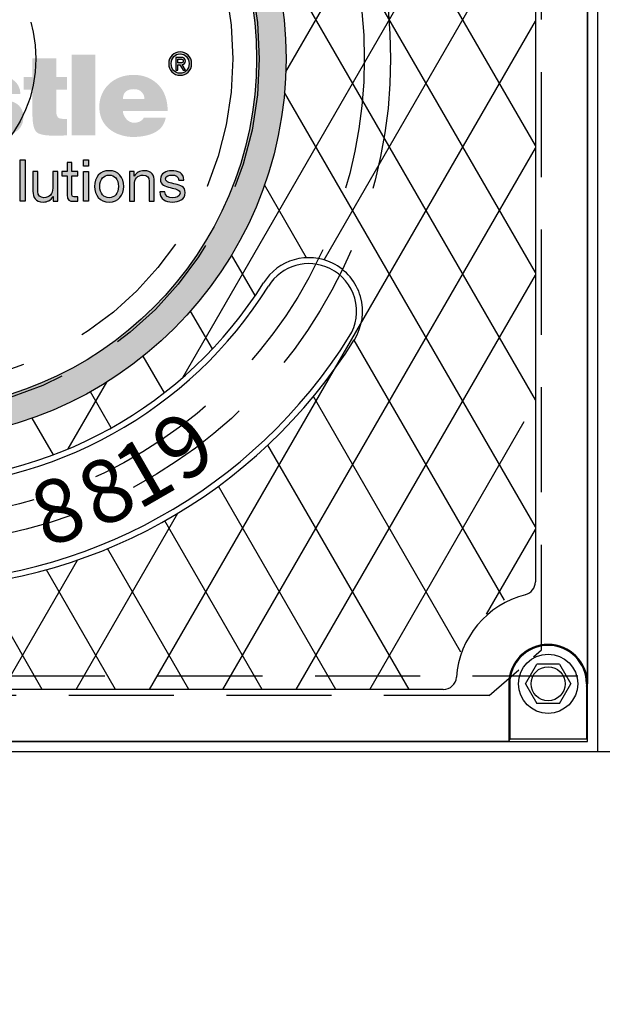
# Model space of a CAD drawing. Units: inches. Extents: x -1822 to 223, y -896 to 1049.
# Drawn here: x 106 to 117, y -731 to -712 of the extents above; entities that cross this region are included whole.
import ezdxf

# ---------------------------------------------------------------- set-up
doc = ezdxf.new("R2010")
doc.units = ezdxf.units.IN
doc.header["$MEASUREMENT"] = 0
doc.linetypes.add('HIDDEN', pattern=[0.375, 0.25, -0.125])
for name, color, linetype in [('D', 132, 'Continuous'), ('H', 30, 'HIDDEN'), ('MH', 13, 'Continuous'), ('O', 87, 'Continuous')]:
    doc.layers.add(name, color=color, linetype=linetype)
doc.styles.add('SIMPLEX', font='simplex.shx')
doc.styles.get("Standard").update_dxf_attribs({"font": 'romans.shx'})
doc.dimstyles.get("Standard").update_dxf_attribs({"dimscale": 15, "dimtxt": 0.12, "dimasz": 0.15, "dimexe": 0.18, "dimexo": 0.0625, "dimgap": 0.09, "dimtad": 0, "dimtih": 1, "dimtoh": 1, "dimzin": 4, "dimdsep": 46, "dimtxsty": 'Standard', "dimcen": 0, "dimclrd": 256, "dimclre": 256, "dimclrt": 110, "dimadec": 0, "dimazin": 0, "dimtfac": 1, "dimtofl": 0, "dimtmove": 0, "dimatfit": 0, "dimfxl": 0, "dimtolj": 1, "dimtzin": 0, "dimarcsym": 0})

# ---------------------------------------------------------------- blocks, each defined once
blk = doc.blocks.new('*D29')
at = {"layer": 'D', "lineweight": -2, "transparency": 16777216}
for p, q in [((37.961, -727.523), (37.961, -749.79)), ((169.836, -727.523), (169.836, -749.79)), ((40.961, -746.19), (95.47, -746.19)), ((166.836, -746.19), (112.327, -746.19))]:
    blk.add_line(p, q, dxfattribs=at)
at = {"layer": 'D', "transparency": 16777216}
for points in [[(40.961, -745.69), (40.961, -746.69), (37.961, -746.19)], [(166.836, -745.69), (166.836, -746.69), (169.836, -746.19)]]:
    blk.add_solid(points, dxfattribs=at)
at = {"layer": 'Defpoints', "color": 0, "transparency": 16777216}
for p in [(37.961, -726.273), (169.836, -726.273), (169.836, -746.19)]:
    blk.add_point(p, dxfattribs=at)
at = {"layer": 'D', "color": 110, "transparency": 16777216, "insert": (103.898, -746.19), "char_height": 2.4, "attachment_point": 5}
blk.add_mtext('\\A1;131.88"', dxfattribs=at)

msp = doc.modelspace()

# ---------------------------------------------------------------- hatches: boundary and pattern name
at = {"layer": 'MH'}
h = msp.add_hatch(dxfattribs=at)
h.set_pattern_fill('AR-SAND', color=30, scale=0.125)
h.set_pattern_definition([(37.5, (62.80609, -765.55448), (-0.00787417, 0.24085297), [0, -0.19, 0, -0.2125, 0, -0.203125]), (7.5, (62.8061, -765.5545), (0.2212221, 0.3527683), [0, -0.1025, 0, -0.17125, 0, -0.065625]), (327.5, (62.65234, -765.55448), (0.38926773, 0.0007074), [0, -0.0625, 0, -0.225, 0, -0.29375]), (317.5, (62.65234, -765.5545), (0.3757658, 0.1097094), [0, -0.03125, 0, -0.1475, 0, -0.16875])])
h.paths.add_polyline_path([(96.638, -713.085, 1), (111.159, -713.085, 1)])
h.paths.add_polyline_path([(110.598, -713.085, -1), (97.199, -713.085, -1)], flags=16)
h.paths.add_polyline_path([(102.041, -709.27), (104.144, -708.296), (104.424, -708.431), (104.424, -708.633), (104.656, -708.739), (104.656, -708.546), (104.955, -708.681), (104.955, -708.874), (105.196, -709), (105.196, -708.797), (105.505, -708.952), (105.505, -710.9), (103.411, -711.923), (102.041, -711.248)], flags=0)
h.paths.add_polyline_path([(103.112, -708.778), (103.411, -708.932), (103.411, -709.125), (103.643, -709.231), (103.643, -709.038), (103.942, -709.193), (103.942, -709.386), (104.164, -709.491), (104.164, -709.299), (104.492, -709.463), (104.492, -711.392), (103.103, -710.727)], flags=0)
h.paths.add_polyline_path([(97.633, -714.656), (100.332, -714.656), (100.332, -711.85), (97.633, -711.85)], flags=8)
h.paths.add_polyline_path([(104.408, -715.787), (110.059, -715.787), (110.059, -714.362), (104.408, -714.362)], flags=8)
h.paths.add_polyline_path([(97.649, -715.783), (104.47, -715.783), (104.47, -714.38), (97.649, -714.38)], flags=24)
h.paths.add_polyline_path([(99.357, -714.649), (109.911, -714.649), (109.911, -711.885), (99.357, -711.885)], flags=8)
h = msp.add_hatch(color=195, dxfattribs=at)
h.dxf.hatch_style = 2
edge = h.paths.add_edge_path()
edge.add_spline(control_points=[(109.143, -713.401), (109.016, -713.401), (108.925, -713.305), (108.925, -713.179), (108.925, -713.045), (109.026, -712.956), (109.143, -712.956), (109.26, -712.956), (109.361, -713.045), (109.361, -713.179), (109.361, -713.313), (109.26, -713.401), (109.143, -713.401)], knot_values=[0, 0, 0, 0, 1, 1, 1, 2, 2, 2, 3, 3, 3, 4, 4, 4, 4], degree=3, periodic=0)
edge = h.paths.add_edge_path()
edge.add_spline(control_points=[(109.143, -712.995), (109.047, -712.995), (108.972, -713.071), (108.972, -713.179), (108.972, -713.28), (109.038, -713.363), (109.143, -713.363), (109.239, -713.363), (109.313, -713.288), (109.313, -713.179), (109.313, -713.071), (109.239, -712.995), (109.143, -712.995)], knot_values=[0, 0, 0, 0, 1, 1, 1, 2, 2, 2, 3, 3, 3, 4, 4, 4, 4], degree=3, periodic=0)
edge = h.paths.add_edge_path()
edge.add_spline(control_points=[(109.099, -713.306), (109.099, -713.306), (109.059, -713.306), (109.059, -713.306), (109.059, -713.306), (109.059, -713.06), (109.059, -713.06), (109.059, -713.06), (109.152, -713.06), (109.152, -713.06), (109.212, -713.06), (109.242, -713.081), (109.242, -713.131), (109.242, -713.175), (109.215, -713.194), (109.178, -713.198), (109.178, -713.198), (109.247, -713.306), (109.247, -713.306), (109.247, -713.306), (109.201, -713.306), (109.201, -713.306), (109.201, -713.306), (109.137, -713.201), (109.137, -713.201), (109.137, -713.201), (109.099, -713.201), (109.099, -713.201), (109.099, -713.201), (109.099, -713.306), (109.099, -713.306)], knot_values=[0, 0, 0, 0, 1, 1, 1, 2, 2, 2, 3, 3, 3, 4, 4, 4, 5, 5, 5, 6, 6, 6, 7, 7, 7, 8, 8, 8, 9, 9, 9, 10, 10, 10, 10], degree=3, periodic=0)
edge = h.paths.add_edge_path()
edge.add_spline(control_points=[(109.145, -713.166), (109.175, -713.166), (109.202, -713.163), (109.202, -713.128), (109.202, -713.098), (109.173, -713.094), (109.148, -713.094), (109.148, -713.094), (109.099, -713.094), (109.099, -713.094), (109.099, -713.094), (109.099, -713.166), (109.099, -713.166), (109.099, -713.166), (109.145, -713.166), (109.145, -713.166)], knot_values=[0, 0, 0, 0, 1, 1, 1, 2, 2, 2, 3, 3, 3, 4, 4, 4, 5, 5, 5, 5], degree=3, periodic=0)
h = msp.add_hatch(color=195, dxfattribs=at)
h.dxf.hatch_style = 2
edge = h.paths.add_edge_path()
edge.add_spline(control_points=[(100.231, -713.191), (100.307, -713.259), (100.363, -713.341), (100.399, -713.437), (100.435, -713.534), (100.452, -713.646), (100.452, -713.773), (100.452, -714.014), (100.379, -714.211), (100.231, -714.365), (100.093, -714.509), (99.9, -714.581), (99.651, -714.581), (99.394, -714.581), (99.194, -714.509), (99.05, -714.365), (98.908, -714.228), (98.837, -714.026), (98.837, -713.761), (98.837, -713.638), (98.855, -713.528), (98.89, -713.431), (98.925, -713.335), (98.978, -713.25), (99.05, -713.178), (99.13, -713.113), (99.217, -713.063), (99.312, -713.029), (99.407, -712.995), (99.52, -712.978), (99.651, -712.978), (99.891, -712.978), (100.085, -713.049), (100.231, -713.191)], knot_values=[0, 0, 0, 0, 1, 1, 1, 2, 2, 2, 3, 3, 3, 4, 4, 4, 5, 5, 5, 6, 6, 6, 7, 7, 7, 8, 8, 8, 9, 9, 9, 10, 10, 10, 11, 11, 11, 11], degree=3, periodic=0)
edge = h.paths.add_edge_path()
edge.add_spline(control_points=[(99.651, -714.196), (99.756, -714.196), (99.831, -714.163), (99.878, -714.096), (99.924, -714.029), (99.947, -713.924), (99.947, -713.78), (99.947, -713.64), (99.924, -713.537), (99.878, -713.47), (99.831, -713.403), (99.756, -713.367), (99.651, -713.363), (99.443, -713.363), (99.34, -713.502), (99.34, -713.78), (99.34, -713.924), (99.366, -714.029), (99.42, -714.096), (99.473, -714.163), (99.55, -714.196), (99.651, -714.196)], knot_values=[0, 0, 0, 0, 1, 1, 1, 2, 2, 2, 3, 3, 3, 4, 4, 4, 5, 5, 5, 6, 6, 6, 7, 7, 7, 7], degree=3, periodic=0)
h.paths.add_polyline_path([(100.995, -714.544), (100.548, -714.544), (100.548, -713.009), (100.995, -713.009)])
edge = h.paths.add_edge_path()
edge.add_spline(control_points=[(101.892, -713.009), (101.892, -713.009), (102.333, -713.009), (102.333, -713.009), (102.333, -713.009), (102.333, -714.544), (102.333, -714.544), (102.333, -714.544), (101.935, -714.544), (101.935, -714.544), (101.935, -714.544), (101.935, -714.393), (101.935, -714.393), (101.902, -714.442), (101.857, -714.485), (101.8, -714.521), (101.742, -714.557), (101.676, -714.575), (101.602, -714.575), (101.438, -714.575), (101.313, -714.522), (101.226, -714.418), (101.14, -714.313), (101.097, -714.174), (101.097, -714.002), (101.097, -713.929), (101.106, -713.857), (101.124, -713.783), (101.143, -713.709), (101.171, -713.643), (101.209, -713.587), (101.247, -713.53), (101.296, -713.484), (101.354, -713.448), (101.413, -713.412), (101.482, -713.394), (101.562, -713.394), (101.622, -713.394), (101.681, -713.406), (101.74, -713.428), (101.798, -713.451), (101.849, -713.486), (101.892, -713.533), (101.892, -713.533), (101.892, -713.009), (101.892, -713.009)], knot_values=[0, 0, 0, 0, 1, 1, 1, 2, 2, 2, 3, 3, 3, 4, 4, 4, 5, 5, 5, 6, 6, 6, 7, 7, 7, 8, 8, 8, 9, 9, 9, 10, 10, 10, 11, 11, 11, 12, 12, 12, 13, 13, 13, 14, 14, 14, 15, 15, 15, 15], degree=3, periodic=0)
edge = h.paths.add_edge_path()
edge.add_spline(control_points=[(101.723, -714.267), (101.848, -714.252), (101.911, -714.164), (101.911, -714.002), (101.911, -713.829), (101.848, -713.742), (101.723, -713.742), (101.595, -713.742), (101.531, -713.829), (101.531, -714.002), (101.531, -714.076), (101.543, -714.138), (101.567, -714.189), (101.59, -714.241), (101.642, -714.267), (101.723, -714.267)], knot_values=[0, 0, 0, 0, 1, 1, 1, 2, 2, 2, 3, 3, 3, 4, 4, 4, 5, 5, 5, 5], degree=3, periodic=0)
edge = h.paths.add_edge_path()
edge.add_spline(control_points=[(103.187, -713.854), (103.183, -713.812), (103.167, -713.775), (103.139, -713.741), (103.111, -713.707), (103.074, -713.69), (103.027, -713.69), (102.897, -713.69), (102.832, -713.794), (102.832, -714.002), (102.832, -714.191), (102.897, -714.285), (103.027, -714.285), (103.129, -714.285), (103.187, -714.228), (103.199, -714.113), (103.199, -714.113), (103.621, -714.113), (103.621, -714.113), (103.593, -714.421), (103.394, -714.575), (103.027, -714.575), (102.833, -714.575), (102.682, -714.524), (102.573, -714.424), (102.51, -714.368), (102.463, -714.304), (102.432, -714.23), (102.401, -714.156), (102.385, -714.074), (102.385, -713.986), (102.385, -713.894), (102.4, -713.81), (102.429, -713.735), (102.457, -713.66), (102.501, -713.595), (102.561, -713.539), (102.625, -713.488), (102.694, -713.451), (102.769, -713.428), (102.844, -713.406), (102.93, -713.394), (103.027, -713.394), (103.199, -713.394), (103.335, -713.428), (103.433, -713.496), (103.499, -713.537), (103.548, -713.588), (103.58, -713.65), (103.612, -713.712), (103.632, -713.78), (103.64, -713.854), (103.64, -713.854), (103.187, -713.854), (103.187, -713.854)], knot_values=[0, 0, 0, 0, 1, 1, 1, 2, 2, 2, 3, 3, 3, 4, 4, 4, 5, 5, 5, 6, 6, 6, 7, 7, 7, 8, 8, 8, 9, 9, 9, 10, 10, 10, 11, 11, 11, 12, 12, 12, 13, 13, 13, 14, 14, 14, 15, 15, 15, 16, 16, 16, 17, 17, 17, 18, 18, 18, 18], degree=3, periodic=0)
edge = h.paths.add_edge_path()
edge.add_spline(control_points=[(104.922, -714.384), (104.922, -714.415), (104.926, -714.441), (104.935, -714.464), (104.943, -714.487), (104.957, -714.507), (104.978, -714.526), (104.978, -714.526), (104.978, -714.544), (104.978, -714.544), (104.978, -714.544), (104.518, -714.544), (104.518, -714.544), (104.518, -714.544), (104.494, -714.424), (104.494, -714.424), (104.443, -714.477), (104.383, -714.516), (104.315, -714.539), (104.247, -714.563), (104.167, -714.575), (104.075, -714.575), (104.025, -714.575), (103.976, -714.568), (103.928, -714.553), (103.88, -714.539), (103.838, -714.518), (103.802, -714.49), (103.766, -714.462), (103.737, -714.428), (103.715, -714.385), (103.694, -714.343), (103.683, -714.292), (103.683, -714.233), (103.683, -714.163), (103.699, -714.101), (103.731, -714.048), (103.763, -713.994), (103.813, -713.953), (103.88, -713.924), (103.944, -713.9), (104.008, -713.883), (104.073, -713.875), (104.138, -713.867), (104.214, -713.858), (104.303, -713.847), (104.358, -713.839), (104.4, -713.827), (104.429, -713.81), (104.458, -713.794), (104.472, -713.775), (104.472, -713.755), (104.472, -713.691), (104.424, -713.659), (104.327, -713.659), (104.299, -713.659), (104.268, -713.665), (104.236, -713.678), (104.204, -713.69), (104.183, -713.722), (104.17, -713.773), (104.17, -713.773), (103.748, -713.773), (103.748, -713.773), (103.748, -713.698), (103.764, -713.635), (103.796, -713.587), (103.827, -713.539), (103.872, -713.5), (103.928, -713.47), (103.985, -713.44), (104.05, -713.42), (104.124, -713.41), (104.198, -713.399), (104.277, -713.394), (104.361, -713.394), (104.458, -713.394), (104.542, -713.4), (104.612, -713.413), (104.683, -713.425), (104.738, -713.445), (104.777, -713.471), (104.823, -713.504), (104.858, -713.553), (104.884, -713.618), (104.909, -713.682), (104.922, -713.761), (104.922, -713.854), (104.922, -713.854), (104.922, -714.384), (104.922, -714.384)], knot_values=[0, 0, 0, 0, 1, 1, 1, 2, 2, 2, 3, 3, 3, 4, 4, 4, 5, 5, 5, 6, 6, 6, 7, 7, 7, 8, 8, 8, 9, 9, 9, 10, 10, 10, 11, 11, 11, 12, 12, 12, 13, 13, 13, 14, 14, 14, 15, 15, 15, 16, 16, 16, 17, 17, 17, 18, 18, 18, 19, 19, 19, 20, 20, 20, 21, 21, 21, 22, 22, 22, 23, 23, 23, 24, 24, 24, 25, 25, 25, 26, 26, 26, 27, 27, 27, 28, 28, 28, 29, 29, 29, 30, 30, 30, 30], degree=3, periodic=0)
edge = h.paths.add_edge_path()
edge.add_spline(control_points=[(104.278, -714.322), (104.319, -714.322), (104.353, -714.315), (104.378, -714.3), (104.404, -714.286), (104.423, -714.266), (104.435, -714.241), (104.447, -714.215), (104.456, -714.185), (104.46, -714.151), (104.464, -714.117), (104.468, -714.082), (104.472, -714.045), (104.443, -714.053), (104.415, -714.06), (104.387, -714.066), (104.36, -714.072), (104.332, -714.078), (104.303, -714.082), (104.243, -714.094), (104.2, -714.114), (104.173, -714.142), (104.147, -714.17), (104.133, -714.2), (104.133, -714.233), (104.133, -714.263), (104.145, -714.286), (104.17, -714.3), (104.195, -714.315), (104.231, -714.322), (104.278, -714.322)], knot_values=[0, 0, 0, 0, 1, 1, 1, 2, 2, 2, 3, 3, 3, 4, 4, 4, 5, 5, 5, 6, 6, 6, 7, 7, 7, 8, 8, 8, 9, 9, 9, 10, 10, 10, 10], degree=3, periodic=0)
edge = h.paths.add_edge_path()
edge.add_spline(control_points=[(106.158, -714.189), (106.158, -714.319), (106.109, -714.416), (106.01, -714.479), (105.912, -714.543), (105.76, -714.575), (105.554, -714.575), (105.201, -714.575), (105.013, -714.448), (104.99, -714.196), (104.99, -714.196), (105.422, -714.196), (105.422, -714.196), (105.422, -714.247), (105.433, -714.283), (105.456, -714.304), (105.478, -714.324), (105.515, -714.335), (105.567, -714.335), (105.663, -714.335), (105.712, -714.3), (105.712, -714.233), (105.712, -714.208), (105.698, -714.186), (105.67, -714.168), (105.642, -714.15), (105.597, -714.136), (105.536, -714.128), (105.472, -714.113), (105.409, -714.1), (105.348, -714.088), (105.286, -714.076), (105.231, -714.057), (105.183, -714.032), (105.135, -714.008), (105.096, -713.973), (105.067, -713.929), (105.038, -713.885), (105.024, -713.829), (105.024, -713.761), (105.024, -713.693), (105.04, -713.635), (105.073, -713.587), (105.106, -713.539), (105.149, -713.5), (105.203, -713.47), (105.256, -713.44), (105.313, -713.42), (105.374, -713.41), (105.434, -713.399), (105.495, -713.394), (105.554, -713.394), (105.908, -713.394), (106.091, -713.514), (106.103, -713.755), (106.103, -713.755), (105.712, -713.755), (105.712, -713.755), (105.707, -713.712), (105.694, -713.682), (105.67, -713.665), (105.646, -713.649), (105.616, -713.641), (105.579, -713.641), (105.491, -713.641), (105.446, -713.667), (105.446, -713.721), (105.446, -713.735), (105.452, -713.747), (105.465, -713.755), (105.477, -713.763), (105.493, -713.772), (105.513, -713.78), (105.532, -713.788), (105.552, -713.794), (105.573, -713.798), (105.593, -713.802), (105.614, -713.808), (105.634, -713.817), (105.807, -713.86), (105.919, -713.892), (105.97, -713.912), (106.028, -713.933), (106.074, -713.968), (106.107, -714.018), (106.141, -714.069), (106.158, -714.126), (106.158, -714.189)], knot_values=[0, 0, 0, 0, 1, 1, 1, 2, 2, 2, 3, 3, 3, 4, 4, 4, 5, 5, 5, 6, 6, 6, 7, 7, 7, 8, 8, 8, 9, 9, 9, 10, 10, 10, 11, 11, 11, 12, 12, 12, 13, 13, 13, 14, 14, 14, 15, 15, 15, 16, 16, 16, 17, 17, 17, 18, 18, 18, 19, 19, 19, 20, 20, 20, 21, 21, 21, 22, 22, 22, 23, 23, 23, 24, 24, 24, 25, 25, 25, 26, 26, 26, 27, 27, 27, 28, 28, 28, 29, 29, 29, 29], degree=3, periodic=0)
edge = h.paths.add_edge_path()
edge.add_spline(control_points=[(106.784, -713.678), (106.784, -713.678), (106.784, -714.082), (106.784, -714.082), (106.784, -714.158), (106.803, -714.204), (106.84, -714.22), (106.862, -714.224), (106.882, -714.228), (106.898, -714.23), (106.915, -714.232), (106.944, -714.233), (106.988, -714.233), (106.988, -714.233), (106.988, -714.544), (106.988, -714.544), (106.924, -714.548), (106.872, -714.55), (106.832, -714.55), (106.792, -714.55), (106.76, -714.55), (106.735, -714.55), (106.655, -714.55), (106.586, -714.545), (106.528, -714.533), (106.471, -714.522), (106.43, -714.504), (106.405, -714.479), (106.356, -714.426), (106.331, -714.315), (106.331, -714.146), (106.331, -714.146), (106.331, -713.678), (106.331, -713.678), (106.331, -713.678), (106.165, -713.678), (106.165, -713.678), (106.165, -713.678), (106.165, -713.431), (106.165, -713.431), (106.165, -713.431), (106.331, -713.431), (106.331, -713.431), (106.331, -713.431), (106.331, -713.08), (106.331, -713.08), (106.331, -713.08), (106.784, -713.08), (106.784, -713.08), (106.784, -713.08), (106.784, -713.431), (106.784, -713.431), (106.784, -713.431), (106.988, -713.431), (106.988, -713.431), (106.988, -713.431), (106.988, -713.678), (106.988, -713.678), (106.988, -713.678), (106.784, -713.678), (106.784, -713.678)], knot_values=[0, 0, 0, 0, 1, 1, 1, 2, 2, 2, 3, 3, 3, 4, 4, 4, 5, 5, 5, 6, 6, 6, 7, 7, 7, 8, 8, 8, 9, 9, 9, 10, 10, 10, 11, 11, 11, 12, 12, 12, 13, 13, 13, 14, 14, 14, 15, 15, 15, 16, 16, 16, 17, 17, 17, 18, 18, 18, 19, 19, 19, 20, 20, 20, 20], degree=3, periodic=0)
h.paths.add_polyline_path([(107.53, -714.544), (107.08, -714.544), (107.08, -713.009), (107.53, -713.009)])
edge = h.paths.add_edge_path()
edge.add_spline(control_points=[(108.868, -714.208), (108.855, -714.276), (108.831, -714.333), (108.796, -714.379), (108.76, -714.425), (108.714, -714.462), (108.66, -714.49), (108.605, -714.518), (108.543, -714.539), (108.473, -714.553), (108.404, -714.568), (108.329, -714.575), (108.248, -714.575), (108.164, -714.575), (108.083, -714.562), (108.005, -714.536), (107.927, -714.511), (107.859, -714.475), (107.8, -714.428), (107.741, -714.382), (107.694, -714.324), (107.658, -714.253), (107.622, -714.182), (107.604, -714.098), (107.604, -714.002), (107.604, -713.917), (107.62, -713.838), (107.652, -713.764), (107.684, -713.69), (107.728, -713.626), (107.784, -713.572), (107.841, -713.517), (107.909, -713.474), (107.989, -713.442), (108.07, -713.41), (108.16, -713.394), (108.261, -713.394), (108.376, -713.394), (108.48, -713.418), (108.572, -713.467), (108.664, -713.515), (108.742, -713.585), (108.803, -713.678), (108.871, -713.791), (108.905, -713.926), (108.905, -714.082), (108.905, -714.082), (108.054, -714.082), (108.054, -714.082), (108.054, -714.113), (108.06, -714.14), (108.073, -714.165), (108.085, -714.189), (108.1, -714.213), (108.119, -714.234), (108.137, -714.256), (108.16, -714.273), (108.185, -714.285), (108.211, -714.297), (108.236, -714.304), (108.261, -714.304), (108.353, -714.304), (108.417, -714.272), (108.452, -714.208), (108.452, -714.208), (108.868, -714.208), (108.868, -714.208)], knot_values=[0, 0, 0, 0, 1, 1, 1, 2, 2, 2, 3, 3, 3, 4, 4, 4, 5, 5, 5, 6, 6, 6, 7, 7, 7, 8, 8, 8, 9, 9, 9, 10, 10, 10, 11, 11, 11, 12, 12, 12, 13, 13, 13, 14, 14, 14, 15, 15, 15, 16, 16, 16, 17, 17, 17, 18, 18, 18, 19, 19, 19, 20, 20, 20, 21, 21, 21, 22, 22, 22, 22], degree=3, periodic=0)
edge = h.paths.add_edge_path()
edge.add_spline(control_points=[(108.261, -713.665), (108.193, -713.665), (108.141, -713.681), (108.107, -713.713), (108.072, -713.745), (108.054, -713.792), (108.054, -713.854), (108.054, -713.854), (108.464, -713.854), (108.464, -713.854), (108.464, -713.804), (108.447, -713.761), (108.413, -713.723), (108.379, -713.684), (108.329, -713.665), (108.261, -713.665)], knot_values=[0, 0, 0, 0, 1, 1, 1, 2, 2, 2, 3, 3, 3, 4, 4, 4, 5, 5, 5, 5], degree=3, periodic=0)
h = msp.add_hatch(color=195, dxfattribs=at)
h.dxf.hatch_style = 2
h.paths.add_polyline_path([(106.1, -715.013), (106.194, -715.013), (106.194, -715.8), (106.1, -715.8)])
h = msp.add_hatch(color=195, dxfattribs=at)
h.dxf.hatch_style = 2
h.paths.add_polyline_path([(107.399, -715.128), (107.305, -715.128), (107.305, -715.013), (107.399, -715.013)])
h.paths.add_polyline_path([(107.305, -715.23), (107.399, -715.23), (107.399, -715.8), (107.305, -715.8)])
h = msp.add_hatch(color=195, dxfattribs=at)
h.dxf.hatch_style = 2
edge = h.paths.add_edge_path()
edge.add_spline(control_points=[(107.083, -715.23), (107.083, -715.23), (107.196, -715.23), (107.196, -715.23), (107.196, -715.23), (107.196, -715.313), (107.196, -715.313), (107.196, -715.313), (107.083, -715.313), (107.083, -715.313), (107.083, -715.313), (107.083, -715.667), (107.083, -715.667), (107.083, -715.71), (107.095, -715.718), (107.153, -715.718), (107.153, -715.718), (107.196, -715.718), (107.196, -715.718), (107.196, -715.718), (107.196, -715.8), (107.196, -715.8), (107.196, -715.8), (107.125, -715.8), (107.125, -715.8), (107.028, -715.8), (106.989, -715.781), (106.989, -715.676), (106.989, -715.676), (106.989, -715.313), (106.989, -715.313), (106.989, -715.313), (106.892, -715.313), (106.892, -715.313), (106.892, -715.313), (106.892, -715.23), (106.892, -715.23), (106.892, -715.23), (106.989, -715.23), (106.989, -715.23), (106.989, -715.23), (106.989, -715.059), (106.989, -715.059), (106.989, -715.059), (107.083, -715.059), (107.083, -715.059), (107.083, -715.059), (107.083, -715.23), (107.083, -715.23)], knot_values=[0, 0, 0, 0, 1, 1, 1, 2, 2, 2, 3, 3, 3, 4, 4, 4, 5, 5, 5, 6, 6, 6, 7, 7, 7, 8, 8, 8, 9, 9, 9, 10, 10, 10, 11, 11, 11, 12, 12, 12, 13, 13, 13, 14, 14, 14, 15, 15, 15, 16, 16, 16, 16], degree=3, periodic=0)
h = msp.add_hatch(color=195, dxfattribs=at)
h.dxf.hatch_style = 2
edge = h.paths.add_edge_path()
edge.add_spline(control_points=[(106.811, -715.8), (106.811, -715.8), (106.723, -715.8), (106.723, -715.8), (106.723, -715.8), (106.723, -715.71), (106.723, -715.71), (106.723, -715.71), (106.721, -715.71), (106.721, -715.71), (106.681, -715.781), (106.617, -715.814), (106.536, -715.814), (106.386, -715.814), (106.339, -715.728), (106.339, -715.605), (106.339, -715.605), (106.339, -715.23), (106.339, -715.23), (106.339, -715.23), (106.433, -715.23), (106.433, -715.23), (106.433, -715.23), (106.433, -715.616), (106.433, -715.616), (106.433, -715.686), (106.477, -715.731), (106.549, -715.731), (106.662, -715.731), (106.718, -715.655), (106.718, -715.552), (106.718, -715.552), (106.718, -715.23), (106.718, -715.23), (106.718, -715.23), (106.811, -715.23), (106.811, -715.23), (106.811, -715.23), (106.811, -715.8), (106.811, -715.8)], knot_values=[0, 0, 0, 0, 1, 1, 1, 2, 2, 2, 3, 3, 3, 4, 4, 4, 5, 5, 5, 6, 6, 6, 7, 7, 7, 8, 8, 8, 9, 9, 9, 10, 10, 10, 11, 11, 11, 12, 12, 12, 13, 13, 13, 13], degree=3, periodic=0)
h = msp.add_hatch(color=195, dxfattribs=at)
h.dxf.hatch_style = 2
edge = h.paths.add_edge_path()
edge.add_spline(control_points=[(107.791, -715.217), (107.972, -715.217), (108.068, -715.348), (108.068, -715.516), (108.068, -715.682), (107.972, -715.814), (107.791, -715.814), (107.61, -715.814), (107.514, -715.682), (107.514, -715.516), (107.514, -715.348), (107.61, -715.217), (107.791, -715.217)], knot_values=[0, 0, 0, 0, 1, 1, 1, 2, 2, 2, 3, 3, 3, 4, 4, 4, 4], degree=3, periodic=0)
edge = h.paths.add_edge_path()
edge.add_spline(control_points=[(107.791, -715.731), (107.889, -715.731), (107.968, -715.654), (107.968, -715.516), (107.968, -715.377), (107.889, -715.3), (107.791, -715.3), (107.693, -715.3), (107.613, -715.377), (107.613, -715.516), (107.613, -715.654), (107.693, -715.731), (107.791, -715.731)], knot_values=[0, 0, 0, 0, 1, 1, 1, 2, 2, 2, 3, 3, 3, 4, 4, 4, 4], degree=3, periodic=0)
h = msp.add_hatch(color=195, dxfattribs=at)
h.dxf.hatch_style = 2
edge = h.paths.add_edge_path()
edge.add_spline(control_points=[(108.178, -715.23), (108.178, -715.23), (108.266, -715.23), (108.266, -715.23), (108.266, -715.23), (108.266, -715.321), (108.266, -715.321), (108.266, -715.321), (108.268, -715.321), (108.268, -715.321), (108.308, -715.25), (108.372, -715.217), (108.454, -715.217), (108.604, -715.217), (108.65, -715.303), (108.65, -715.425), (108.65, -715.425), (108.65, -715.8), (108.65, -715.8), (108.65, -715.8), (108.556, -715.8), (108.556, -715.8), (108.556, -715.8), (108.556, -715.414), (108.556, -715.414), (108.556, -715.345), (108.512, -715.3), (108.44, -715.3), (108.327, -715.3), (108.272, -715.376), (108.272, -715.478), (108.272, -715.478), (108.272, -715.8), (108.272, -715.8), (108.272, -715.8), (108.178, -715.8), (108.178, -715.8), (108.178, -715.8), (108.178, -715.23), (108.178, -715.23)], knot_values=[0, 0, 0, 0, 1, 1, 1, 2, 2, 2, 3, 3, 3, 4, 4, 4, 5, 5, 5, 6, 6, 6, 7, 7, 7, 8, 8, 8, 9, 9, 9, 10, 10, 10, 11, 11, 11, 12, 12, 12, 13, 13, 13, 13], degree=3, periodic=0)
h = msp.add_hatch(color=195, dxfattribs=at)
h.dxf.hatch_style = 2
edge = h.paths.add_edge_path()
edge.add_spline(control_points=[(108.849, -715.621), (108.852, -715.704), (108.925, -715.731), (109.002, -715.731), (109.06, -715.731), (109.14, -715.718), (109.14, -715.646), (109.14, -715.573), (109.047, -715.561), (108.953, -715.54), (108.861, -715.519), (108.767, -715.488), (108.767, -715.379), (108.767, -715.264), (108.88, -715.217), (108.98, -715.217), (109.105, -715.217), (109.206, -715.257), (109.214, -715.396), (109.214, -715.396), (109.12, -715.396), (109.12, -715.396), (109.113, -715.323), (109.049, -715.3), (108.987, -715.3), (108.931, -715.3), (108.866, -715.315), (108.866, -715.372), (108.866, -715.44), (108.965, -715.451), (109.053, -715.472), (109.146, -715.493), (109.239, -715.524), (109.239, -715.634), (109.239, -715.77), (109.112, -715.814), (108.996, -715.814), (108.868, -715.814), (108.76, -715.762), (108.755, -715.621), (108.755, -715.621), (108.849, -715.621), (108.849, -715.621)], knot_values=[0, 0, 0, 0, 1, 1, 1, 2, 2, 2, 3, 3, 3, 4, 4, 4, 5, 5, 5, 6, 6, 6, 7, 7, 7, 8, 8, 8, 9, 9, 9, 10, 10, 10, 11, 11, 11, 12, 12, 12, 13, 13, 13, 14, 14, 14, 14], degree=3, periodic=0)

# ---------------------------------------------------------------- linework, layer by layer
at = {"layer": 'H', "ltscale": 8}
for p, q in [((116.023, -724.339), (116.023, -701.832)), ((115.023, -725.21), (92.773, -725.21))]:
    msp.add_line(p, q, dxfattribs=at)
at = {"layer": 'H', "ltscale": 3}
msp.add_line((115.023, -725.21), (116.023, -724.339), dxfattribs=at)
at = {"layer": 'H', "color": 30, "ltscale": 8}
msp.add_lwpolyline([(39.711, -724.835), (168.086, -724.835), (168.086, -701.335), (39.711, -701.335)], close=True, dxfattribs=at)
at = {"layer": 'H', "color": 6, "ltscale": 10}
for radius in [9.25, 8.75, 6.75, 6.25, 2.5]:
    msp.add_circle((103.898, -713.085), radius, dxfattribs=at)
at = {"layer": 'MH'}
for p, q in [((116.898, -701.187), (116.898, -724.984)), ((115.905, -703.125), (115.905, -723.045)), ((115.905, -724.274), (115.905, -724.277)), ((115.715, -724.984), (115.932, -724.609)), ((116.365, -724.609), (115.932, -724.609)), ((116.365, -724.609), (116.581, -724.984)), ((114.153, -725.092), (93.643, -725.092)), ((115.398, -724.984), (115.398, -726.085)), ((115.418, -724.984), (115.418, -726.04)), ((115.715, -724.984), (115.932, -725.359)), ((116.365, -725.359), (116.581, -724.984)), ((116.879, -724.984), (116.879, -726.04)), ((116.879, -725.029), (116.898, -724.984)), ((116.365, -725.359), (115.932, -725.359)), ((115.398, -726.085), (115.418, -726.04)), ((116.879, -726.04), (115.418, -726.04)), ((115.398, -726.085), (92.398, -726.085))]:
    msp.add_line(p, q, dxfattribs=at)
at = {"layer": 'MH', "color": 195}
for p, q in [((111.154, -713.338), (115.905, -705.109)), ((115.905, -719.577), (108.241, -706.303)), ((109.194, -719.153), (115.905, -707.529)), ((115.905, -714.737), (112.474, -708.794)), ((115.905, -717.157), (111.35, -709.267)), ((111.883, -716.915), (115.905, -709.948)), ((108.559, -725.092), (115.905, -712.368)), ((115.905, -721.997), (111.13, -713.727)), ((109.956, -725.092), (115.905, -714.788)), ((111.551, -716.874), (110.75, -715.487)), ((110.57, -717.596), (110.123, -716.822)), ((111.354, -725.092), (115.905, -717.208)), ((109.758, -718.61), (109.342, -717.889)), ((115.315, -723.394), (112.456, -718.442)), ((108.842, -719.443), (108.441, -718.749)), ((107.012, -720.513), (107.745, -719.243)), ((107.832, -720.113), (107.435, -719.426)), ((114.487, -724.38), (111.68, -719.517)), ((107.136, -719.567), (107.136, -719.567)), ((106.73, -720.625), (106.328, -719.927)), ((112.751, -725.092), (115.695, -719.992)), ((113.501, -725.092), (110.815, -720.439)), ((112.104, -725.092), (109.871, -721.225)), ((107.162, -725.092), (109.098, -721.739)), ((110.707, -725.092), (108.853, -721.881)), ((114.973, -723.662), (115.905, -722.048)), ((109.31, -725.092), (107.762, -722.412)), ((105.765, -725.092), (107.186, -722.63)), ((107.912, -725.092), (106.597, -722.813)), ((106.515, -725.092), (105.351, -723.076))]:
    msp.add_line(p, q, dxfattribs=at)
for points in [[(106.1, -715.013), (106.194, -715.013), (106.194, -715.8), (106.1, -715.8), (106.1, -715.013)], [(107.399, -715.128), (107.305, -715.128), (107.305, -715.013), (107.399, -715.013), (107.399, -715.128)], [(107.305, -715.23), (107.399, -715.23), (107.399, -715.8), (107.305, -715.8), (107.305, -715.23)]]:
    msp.add_lwpolyline(points, dxfattribs=at)
at = {"layer": 'MH', "color": 30}
for radius in [7.26, 6.7]:
    msp.add_circle((103.898, -713.085), radius, dxfattribs=at)
at = {"layer": 'MH'}
for radius in [0.563, 0.325]:
    msp.add_circle((116.148, -724.984), radius, dxfattribs=at)
at = {"layer": 'MH', "color": 30}
for centre, radius, start, end in [((111.594, -717.894), 1.021, 63.7361, 147.997), ((111.594, -717.894), 0.907, 63.7361, 147.997), ((111.594, -717.894), 0.907, 327.997, 63.7361), ((111.594, -717.894), 1.021, 327.997, 63.7361), ((103.898, -713.085), 8.167, 212.003, 327.997), ((103.898, -713.085), 8.054, 212.003, 327.997), ((103.898, -713.085), 9.982, 212.003, 327.997), ((103.898, -713.085), 10.095, 212.003, 327.997)]:
    msp.add_arc(centre, radius, start, end, dxfattribs=at)
at = {"layer": 'MH'}
for centre, radius, start, end in [((115.655, -723.045), 0.25, 284.2732, 0), ((116.148, -724.984), 1.75, 104.2732, 175.9414), ((116.148, -724.984), 0.75, 0, 180), ((116.148, -724.984), 0.73, 0, 180), ((114.153, -724.842), 0.25, 270, 355.9414)]:
    msp.add_arc(centre, radius, start, end, dxfattribs=at)
at = {"layer": 'MH', "color": 195}
for points, knots in [([(109.143, -713.401), (109.016, -713.401), (108.925, -713.305), (108.925, -713.179), (108.925, -713.045), (109.026, -712.956), (109.143, -712.956), (109.26, -712.956), (109.361, -713.045), (109.361, -713.179), (109.361, -713.313), (109.26, -713.401), (109.143, -713.401)], [0, 0, 0, 0, 1, 1, 1, 2, 2, 2, 3, 3, 3, 4, 4, 4, 4]), ([(109.143, -712.995), (109.047, -712.995), (108.972, -713.071), (108.972, -713.179), (108.972, -713.28), (109.038, -713.363), (109.143, -713.363), (109.239, -713.363), (109.313, -713.288), (109.313, -713.179), (109.313, -713.071), (109.239, -712.995), (109.143, -712.995)], [0, 0, 0, 0, 1, 1, 1, 2, 2, 2, 3, 3, 3, 4, 4, 4, 4]), ([(109.099, -713.306), (109.099, -713.306), (109.059, -713.306), (109.059, -713.306), (109.059, -713.306), (109.059, -713.06), (109.059, -713.06), (109.059, -713.06), (109.152, -713.06), (109.152, -713.06), (109.212, -713.06), (109.242, -713.081), (109.242, -713.131), (109.242, -713.175), (109.215, -713.194), (109.178, -713.198), (109.178, -713.198), (109.247, -713.306), (109.247, -713.306), (109.247, -713.306), (109.201, -713.306), (109.201, -713.306), (109.201, -713.306), (109.137, -713.201), (109.137, -713.201), (109.137, -713.201), (109.099, -713.201), (109.099, -713.201), (109.099, -713.201), (109.099, -713.306), (109.099, -713.306)], [0, 0, 0, 0, 1, 1, 1, 2, 2, 2, 3, 3, 3, 4, 4, 4, 5, 5, 5, 6, 6, 6, 7, 7, 7, 8, 8, 8, 9, 9, 9, 10, 10, 10, 10]), ([(109.145, -713.166), (109.175, -713.166), (109.202, -713.163), (109.202, -713.128), (109.202, -713.098), (109.173, -713.094), (109.148, -713.094), (109.148, -713.094), (109.099, -713.094), (109.099, -713.094), (109.099, -713.094), (109.099, -713.166), (109.099, -713.166), (109.099, -713.166), (109.145, -713.166), (109.145, -713.166)], [0, 0, 0, 0, 1, 1, 1, 2, 2, 2, 3, 3, 3, 4, 4, 4, 5, 5, 5, 5]), ([(107.083, -715.23), (107.083, -715.23), (107.196, -715.23), (107.196, -715.23), (107.196, -715.23), (107.196, -715.313), (107.196, -715.313), (107.196, -715.313), (107.083, -715.313), (107.083, -715.313), (107.083, -715.313), (107.083, -715.667), (107.083, -715.667), (107.083, -715.71), (107.095, -715.718), (107.153, -715.718), (107.153, -715.718), (107.196, -715.718), (107.196, -715.718), (107.196, -715.718), (107.196, -715.8), (107.196, -715.8), (107.196, -715.8), (107.125, -715.8), (107.125, -715.8), (107.028, -715.8), (106.989, -715.781), (106.989, -715.676), (106.989, -715.676), (106.989, -715.313), (106.989, -715.313), (106.989, -715.313), (106.892, -715.313), (106.892, -715.313), (106.892, -715.313), (106.892, -715.23), (106.892, -715.23), (106.892, -715.23), (106.989, -715.23), (106.989, -715.23), (106.989, -715.23), (106.989, -715.059), (106.989, -715.059), (106.989, -715.059), (107.083, -715.059), (107.083, -715.059), (107.083, -715.059), (107.083, -715.23), (107.083, -715.23)], [0, 0, 0, 0, 1, 1, 1, 2, 2, 2, 3, 3, 3, 4, 4, 4, 5, 5, 5, 6, 6, 6, 7, 7, 7, 8, 8, 8, 9, 9, 9, 10, 10, 10, 11, 11, 11, 12, 12, 12, 13, 13, 13, 14, 14, 14, 15, 15, 15, 16, 16, 16, 16]), ([(106.811, -715.8), (106.811, -715.8), (106.723, -715.8), (106.723, -715.8), (106.723, -715.8), (106.723, -715.71), (106.723, -715.71), (106.723, -715.71), (106.721, -715.71), (106.721, -715.71), (106.681, -715.781), (106.617, -715.814), (106.536, -715.814), (106.386, -715.814), (106.339, -715.728), (106.339, -715.605), (106.339, -715.605), (106.339, -715.23), (106.339, -715.23), (106.339, -715.23), (106.433, -715.23), (106.433, -715.23), (106.433, -715.23), (106.433, -715.616), (106.433, -715.616), (106.433, -715.686), (106.477, -715.731), (106.549, -715.731), (106.662, -715.731), (106.718, -715.655), (106.718, -715.552), (106.718, -715.552), (106.718, -715.23), (106.718, -715.23), (106.718, -715.23), (106.811, -715.23), (106.811, -715.23), (106.811, -715.23), (106.811, -715.8), (106.811, -715.8)], [0, 0, 0, 0, 1, 1, 1, 2, 2, 2, 3, 3, 3, 4, 4, 4, 5, 5, 5, 6, 6, 6, 7, 7, 7, 8, 8, 8, 9, 9, 9, 10, 10, 10, 11, 11, 11, 12, 12, 12, 13, 13, 13, 13]), ([(107.791, -715.217), (107.972, -715.217), (108.068, -715.348), (108.068, -715.516), (108.068, -715.682), (107.972, -715.814), (107.791, -715.814), (107.61, -715.814), (107.514, -715.682), (107.514, -715.516), (107.514, -715.348), (107.61, -715.217), (107.791, -715.217)], [0, 0, 0, 0, 1, 1, 1, 2, 2, 2, 3, 3, 3, 4, 4, 4, 4]), ([(107.791, -715.731), (107.889, -715.731), (107.968, -715.654), (107.968, -715.516), (107.968, -715.377), (107.889, -715.3), (107.791, -715.3), (107.693, -715.3), (107.613, -715.377), (107.613, -715.516), (107.613, -715.654), (107.693, -715.731), (107.791, -715.731)], [0, 0, 0, 0, 1, 1, 1, 2, 2, 2, 3, 3, 3, 4, 4, 4, 4]), ([(108.178, -715.23), (108.178, -715.23), (108.266, -715.23), (108.266, -715.23), (108.266, -715.23), (108.266, -715.321), (108.266, -715.321), (108.266, -715.321), (108.268, -715.321), (108.268, -715.321), (108.308, -715.25), (108.372, -715.217), (108.454, -715.217), (108.604, -715.217), (108.65, -715.303), (108.65, -715.425), (108.65, -715.425), (108.65, -715.8), (108.65, -715.8), (108.65, -715.8), (108.556, -715.8), (108.556, -715.8), (108.556, -715.8), (108.556, -715.414), (108.556, -715.414), (108.556, -715.345), (108.512, -715.3), (108.44, -715.3), (108.327, -715.3), (108.272, -715.376), (108.272, -715.478), (108.272, -715.478), (108.272, -715.8), (108.272, -715.8), (108.272, -715.8), (108.178, -715.8), (108.178, -715.8), (108.178, -715.8), (108.178, -715.23), (108.178, -715.23)], [0, 0, 0, 0, 1, 1, 1, 2, 2, 2, 3, 3, 3, 4, 4, 4, 5, 5, 5, 6, 6, 6, 7, 7, 7, 8, 8, 8, 9, 9, 9, 10, 10, 10, 11, 11, 11, 12, 12, 12, 13, 13, 13, 13]), ([(108.849, -715.621), (108.852, -715.704), (108.925, -715.731), (109.002, -715.731), (109.06, -715.731), (109.14, -715.718), (109.14, -715.646), (109.14, -715.573), (109.047, -715.561), (108.953, -715.54), (108.861, -715.519), (108.767, -715.488), (108.767, -715.379), (108.767, -715.264), (108.88, -715.217), (108.98, -715.217), (109.105, -715.217), (109.206, -715.257), (109.214, -715.396), (109.214, -715.396), (109.12, -715.396), (109.12, -715.396), (109.113, -715.323), (109.049, -715.3), (108.987, -715.3), (108.931, -715.3), (108.866, -715.315), (108.866, -715.372), (108.866, -715.44), (108.965, -715.451), (109.053, -715.472), (109.146, -715.493), (109.239, -715.524), (109.239, -715.634), (109.239, -715.77), (109.112, -715.814), (108.996, -715.814), (108.868, -715.814), (108.76, -715.762), (108.755, -715.621), (108.755, -715.621), (108.849, -715.621), (108.849, -715.621)], [0, 0, 0, 0, 1, 1, 1, 2, 2, 2, 3, 3, 3, 4, 4, 4, 5, 5, 5, 6, 6, 6, 7, 7, 7, 8, 8, 8, 9, 9, 9, 10, 10, 10, 11, 11, 11, 12, 12, 12, 13, 13, 13, 14, 14, 14, 14])]:
    msp.add_open_spline(points, degree=3, knots=knots, dxfattribs=at)
at = {"layer": 'O'}
for p, q in [((117.086, -699.898), (117.086, -726.273)), ((37.961, -726.273), (169.836, -726.273))]:
    msp.add_line(p, q, dxfattribs=at)
msp.add_lwpolyline([(116.898, -700.085), (90.898, -700.085), (90.898, -726.085), (116.898, -726.085)], close=True, dxfattribs=at)

# ---------------------------------------------------------------- texts
at = {"layer": 'MH', "color": 30, "char_height": 1.2, "attachment_point": 2, "style": 'SIMPLEX'}
for s, insert, rotation in [('{\\fArial|b0|i0|c0|p34;9}', (108.851, -719.965), 35.752), ('{\\fArial|b0|i0|c0|p34;1}', (108.137, -720.426), 30), ('{\\fArial|b0|i0|c0|p34;8}', (107.481, -720.768), 25), ('{\\fArial|b0|i0|c0|p34;8}', (106.617, -721.114), 18.703)]:
    msp.add_mtext_dynamic_manual_height_columns(s, width=1.0344, gutter_width=1, heights=[0], dxfattribs=dict(at, insert=insert, rotation=rotation))

# ---------------------------------------------------------------- dimensions: what is measured, and where the dimension line sits
at = {"layer": 'D'}
dim = msp.add_linear_dim(base=(169.835953502, -746.190055354), p1=(37.960953502, -726.272762117), p2=(169.835953502, -726.272762117), dimstyle='Standard', override={"dimscale": 20, "dimpost": '"'}, dxfattribs=at)
dim.commit()
dim.dimension.update_dxf_attribs({"geometry": '*D29', "text_midpoint": (103.898453502, -746.190055354), "dimtype": 160})

doc.saveas('drawing.dxf')
